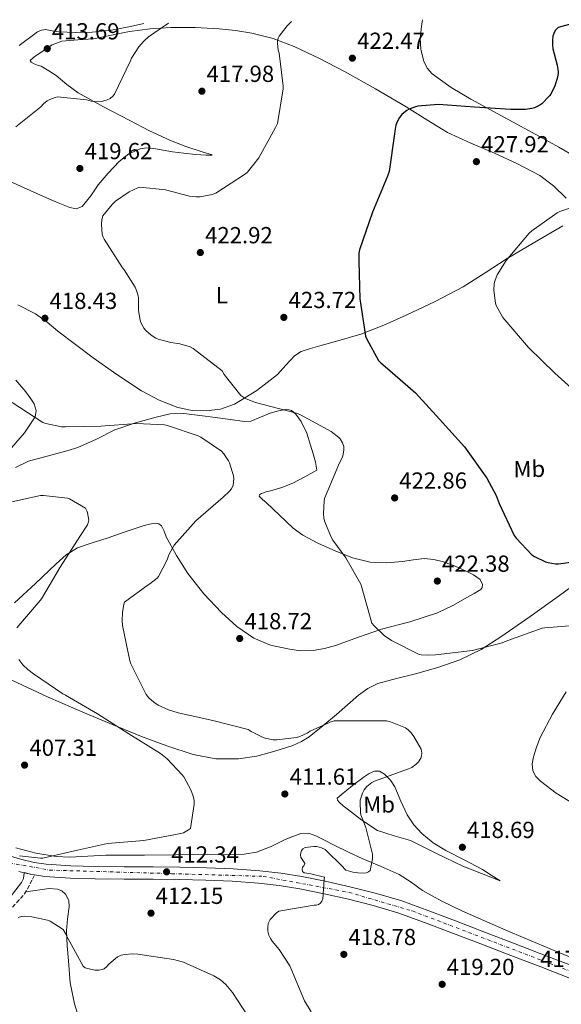
# Model space of a CAD drawing. Units: metres. Extents: x 590846 to 594304, y 4694325 to 4696683.
# Drawn here: x 593418 to 593652, y 4696249 to 4696674 of the extents above; entities that cross this region are included whole.
import ezdxf
from ezdxf.enums import TextEntityAlignment as Align

# ---------------------------------------------------------------- set-up
doc = ezdxf.new("R2010")
doc.units = ezdxf.units.M
doc.header["$MEASUREMENT"] = 0
doc.linetypes.add('DGN Style 3', pattern=[2.435891, 1.739922, -0.695969])
doc.linetypes.add('DGN Style 4', pattern=[2.785615, 1.391938, -0.695969, 0.00174, -0.695969])
for name, color, linetype, lineweight in [('Camino', 7, 'DGN Style 3', 0), ('Carretera', 9, 'Continuous', 0), ('Cota de punto acotado terreno', 7, 'Continuous', 0), ('Curva de nivel directora', 30, 'Continuous', 30), ('Curva de nivel intermedia', 30, 'Continuous', 0), ('Eje de carretera', 7, 'DGN Style 4', 0), ('Etiqueta de uso rústico', 92, 'Continuous', 0), ('Línea blanca (vial)', 7, 'Continuous', 13), ('Línea de cambio de uso (parcela vista)', 92, 'Continuous', 0), ('Margen derecho', 7, 'Continuous', 0), ('Punto acotado terreno (símbolo)', 7, 'Continuous', 0)]:
    doc.layers.add(name, color=color, linetype=linetype, lineweight=lineweight)
doc.styles.add('Style-Arial', font='arial.ttf')

# ---------------------------------------------------------------- blocks, each defined once
blk = doc.blocks.new('5PATER')
at = {"layer": 'Punto acotado terreno (símbolo)', "linetype": 'Continuous', "lineweight": 0}
h = blk.add_hatch(color=51, dxfattribs=at)
edge = h.paths.add_edge_path()
edge.add_ellipse((0, 0), major_axis=(-0.11, -0.111), ratio=0.999422, start_angle=0, end_angle=360)

msp = doc.modelspace()

# ---------------------------------------------------------------- linework, layer by layer
at = {"layer": 'Camino', "color": 7, "linetype": 'DGN Style 3', "lineweight": 0}
msp.add_polyline3d([(593363.46, 4696255.74, 413.84), (593366.6, 4696257.72, 413.81), (593369.73, 4696259.71, 413.77), (593376.81, 4696263.45, 413.26), (593384.13, 4696266.68, 412.43), (593389.66, 4696268.9, 411.92), (593395.21, 4696271.1, 411.41), (593398.59, 4696272.72, 411.14), (593401.61, 4696274.94, 410.96), (593404.56, 4696278.16, 410.81), (593407.3, 4696281.53, 410.77), (593410.44, 4696285.54, 410.8), (593413.57, 4696289.53, 410.83), (593417.11, 4696293.17, 410.86), (593420.49, 4696296.95, 410.89), (593421.78, 4696299.09, 410.86), (593422.92, 4696301.31, 410.83), (593423.87, 4696303.21, 410.85), (593424.81, 4696305.11, 410.87)], dxfattribs=at)
at = {"layer": 'Carretera', "color": 9, "linetype": 'Continuous', "lineweight": 0}
for points in [[(593412.5, 4696313.78, 410.49), (593419.4, 4696311.77, 410.75), (593424.64, 4696310.52, 410.85), (593429.86, 4696309.75, 410.94), (593440.39, 4696309.06, 411.33), (593451.09, 4696308.75, 411.71), (593463.48, 4696308.66, 411.91), (593475.95, 4696308.56, 412.16), (593487.37, 4696308.39, 412.57), (593498.83, 4696308.17, 412.99), (593510.31, 4696307.7, 413.41), (593521.82, 4696306.87, 413.82), (593530.95, 4696305.85, 414.31), (593540.01, 4696304.38, 414.85), (593550.71, 4696302.21, 415.34), (593561.28, 4696299.77, 415.68), (593572.15, 4696297.12, 415.84), (593582.97, 4696293.89, 416), (593594.64, 4696289.65, 416.21), (593606.11, 4696285.29, 416.45), (593619.02, 4696280.33, 416.8), (593631.92, 4696275.37, 417.15), (593644.78, 4696270.41, 417.4), (593657.65, 4696265.44, 417.6)], [(593655.73, 4696260.48, 417.6), (593642.86, 4696265.44, 417.4), (593630, 4696270.4, 417.15), (593617.11, 4696275.36, 416.8), (593604.21, 4696280.32, 416.45), (593592.79, 4696284.65, 416.21), (593581.3, 4696288.83, 416), (593570.75, 4696291.98, 415.84), (593560.05, 4696294.59, 415.68), (593549.58, 4696297.01, 415.34), (593539.06, 4696299.14, 414.85), (593530.22, 4696300.57, 414.31), (593521.33, 4696301.57, 413.82), (593510.01, 4696302.39, 413.41), (593498.67, 4696302.85, 412.99), (593487.28, 4696303.07, 412.57), (593475.89, 4696303.23, 412.16), (593463.44, 4696303.34, 411.91), (593450.99, 4696303.42, 411.71), (593440.14, 4696303.74, 411.33), (593429.3, 4696304.45, 410.94), (593424.81, 4696305.11, 410.87), (593423.63, 4696305.28, 410.85), (593420.32, 4696306.08, 410.79), (593418.03, 4696306.62, 410.75)]]:
    msp.add_polyline3d(points, dxfattribs=at)
at = {"layer": 'Curva de nivel directora', "color": 30, "linetype": 'Continuous', "lineweight": 30, "elevation": 425, "flags": 128}
msp.add_lwpolyline([(593660.81, 4696673.31), (593650.41, 4696670.53), (593649.16, 4696669.15), (593648.45, 4696667.87), (593648.13, 4696666.78), (593647.91, 4696664.96), (593647.91, 4696663.04), (593648.13, 4696661.34), (593650.02, 4696654.17), (593650.37, 4696651.39), (593650.34, 4696650.59), (593649.99, 4696648.54), (593649, 4696645.31), (593647.24, 4696641.79), (593646.69, 4696641.02), (593643.33, 4696637.53), (593642.47, 4696636.93), (593640.13, 4696635.81), (593639.08, 4696635.49), (593636.29, 4696635.1), (593629.93, 4696635.07), (593614.34, 4696636.19), (593598.85, 4696637.25), (593589.99, 4696636.58), (593588.87, 4696636.32), (593586.18, 4696635.3), (593585.22, 4696634.75), (593583.85, 4696633.73), (593583.08, 4696632.96), (593582.09, 4696631.68), (593581.06, 4696629.82), (593580.49, 4696628.35), (593579.97, 4696625.76), (593579.94, 4696624.64), (593577.57, 4696608.42), (593576.84, 4696606.34), (593570.37, 4696590.85), (593564.74, 4696574.56), (593564.55, 4696573.12), (593564.52, 4696569.6), (593564.93, 4696553.5), (593567.4, 4696537.34), (593567.91, 4696536.06), (593573.03, 4696526.91), (593574.02, 4696525.86), (593576.93, 4696523.46), (593588.9, 4696512.93), (593599.24, 4696501.6), (593610.05, 4696489.63), (593619.65, 4696476.22), (593623.62, 4696468.74), (593624.93, 4696465.28), (593631.46, 4696451.42), (593632.23, 4696450.34), (593639.11, 4696443.07), (593640.23, 4696442.34), (593644.87, 4696440.1), (593646.08, 4696439.74), (593649.22, 4696439.3), (593650.6, 4696439.3), (593657.83, 4696440.19)], dxfattribs=at)
at = {"layer": 'Curva de nivel intermedia', "color": 30, "linetype": 'Continuous', "lineweight": 0, "flags": 128}
for points, elevation in [([(593535.6, 4696673.09), (593535.33, 4696672.9), (593533.61, 4696671.23), (593530.15, 4696666.69), (593529.8, 4696665.86), (593529.51, 4696664.58), (593529.48, 4696663.71), (593529.8, 4696660.74), (593530.15, 4696659.42), (593531.94, 4696645.22), (593531.91, 4696644.1), (593529.45, 4696629.06), (593528.65, 4696627.42), (593521.41, 4696614.24), (593516.58, 4696608.16), (593515.65, 4696607.42), (593502.89, 4696599.1), (593501.29, 4696598.53), (593496.2, 4696597.47), (593494.37, 4696597.47), (593491.53, 4696597.82), (593481.29, 4696600.42), (593470.12, 4696601.63), (593469.25, 4696601.34), (593465.64, 4696599.55), (593459.69, 4696595.62), (593458.18, 4696594.21), (593454.25, 4696589.22), (593453.83, 4696587.68), (593453.64, 4696585.57), (593453.93, 4696581.38), (593454.37, 4696580.03), (593454.79, 4696579.17), (593462.73, 4696566.85), (593463.43, 4696566.02), (593468.17, 4696558.5), (593468.74, 4696557.15), (593469.41, 4696554.82), (593469.54, 4696553.92), (593469.64, 4696548.42), (593470.31, 4696544.35), (593470.66, 4696543.3), (593471.88, 4696540.87), (593472.71, 4696539.87), (593474.98, 4696537.79), (593477.06, 4696536.55), (593478.05, 4696536.13), (593483.59, 4696534.63), (593487.33, 4696534.11), (593491.81, 4696532.8), (593493.12, 4696532.07), (593505.6, 4696522.5), (593506.53, 4696520.93), (593513.67, 4696511.87), (593514.92, 4696510.91), (593515.94, 4696510.34), (593520, 4696508.74), (593522.79, 4696508.03), (593537.64, 4696504.19), (593539.4, 4696503.49), (593552.61, 4696496.26), (593555.91, 4696493.7), (593556.45, 4696493.06), (593557.48, 4696491.46), (593557.99, 4696489.86), (593558.02, 4696488.42), (593557.76, 4696486.46), (593557.41, 4696485.25), (593556.23, 4696482.72), (593549.73, 4696467.46), (593549.54, 4696466.37), (593549.28, 4696460.96), (593549.48, 4696458.91), (593549.86, 4696457.38), (593552.61, 4696450.69), (593553.28, 4696449.51), (593558.98, 4696441.89), (593565.38, 4696430.4), (593565.76, 4696428.99), (593570.15, 4696413.7), (593571.14, 4696412.48), (593575.49, 4696408.39), (593578.63, 4696406.18), (593590.28, 4696400.32), (593591.43, 4696400.07), (593594.47, 4696399.81), (593597.54, 4696399.94), (593613.48, 4696401.92), (593626.31, 4696405.15), (593628.77, 4696406.11), (593643.52, 4696411.49), (593644.61, 4696411.71), (593656.96, 4696412.67)], 420), ([(593482.58, 4696672.39), (593473.93, 4696666.5), (593471.97, 4696664.77), (593469.77, 4696662.21), (593466.63, 4696657.28), (593465.99, 4696655.87), (593459.27, 4696641.66), (593458.5, 4696640.8), (593457.41, 4696639.9), (593456.07, 4696639.23), (593453.64, 4696638.5), (593452.1, 4696638.46), (593449.22, 4696638.78), (593447.21, 4696639.26), (593434.76, 4696640.61), (593433.73, 4696640.35), (593431.46, 4696639.46), (593430.31, 4696638.82), (593428.68, 4696637.5), (593427.56, 4696636.32), (593416.74, 4696627.58)], 415), ([(593661.77, 4696594.75), (593651.08, 4696591.1), (593650.02, 4696590.56), (593638.98, 4696582.75), (593637.96, 4696581.76), (593628, 4696569.95), (593624.16, 4696563.78), (593623.14, 4696561.15), (593622.88, 4696560.06), (593622.72, 4696557.18), (593623.36, 4696551.62), (593623.72, 4696550.59), (593626.5, 4696545.47), (593627.36, 4696544.38), (593637.6, 4696532.54), (593648.9, 4696521.38), (593660.48, 4696511.04)], 430), ([(593415.11, 4696508.8), (593428.45, 4696500.23), (593429.64, 4696499.81), (593436.45, 4696498.34), (593438.18, 4696498.27), (593453.38, 4696498.63), (593468.77, 4696499.81), (593480.8, 4696499.14), (593482.53, 4696498.79), (593495.24, 4696494.43), (593496.39, 4696493.86), (593505.35, 4696487.81), (593506.37, 4696486.66), (593508.36, 4696483.71), (593508.8, 4696482.79), (593510.5, 4696477.22), (593510.6, 4696475.91), (593510.37, 4696473.22), (593509.6, 4696471.62), (593508.74, 4696470.53), (593506.08, 4696467.97), (593494.24, 4696457.79), (593485, 4696447.33), (593484.32, 4696446.34), (593482.69, 4696443.07), (593481.92, 4696440.9), (593478.24, 4696433.79), (593477.57, 4696433.09), (593474.5, 4696430.66), (593473.7, 4696430.21), (593463.52, 4696422.72), (593463.27, 4696421.89), (593462.63, 4696418.24), (593462.53, 4696414.79), (593462.76, 4696412.64), (593465.89, 4696397.35), (593466.31, 4696396.16), (593472.9, 4696382.91), (593474.02, 4696381.51), (593476.23, 4696379.59), (593478.12, 4696378.37), (593482.56, 4696376.29), (593486.63, 4696374.98), (593501.6, 4696371.62), (593516.8, 4696367.81), (593518.08, 4696366.95), (593523.24, 4696364.32), (593524.13, 4696364.03), (593527.59, 4696363.39), (593529.25, 4696363.36), (593537.67, 4696364.29), (593539.11, 4696364.74), (593542.31, 4696366.21)], 415), ([(593412.42, 4696465.44), (593427.4, 4696468.67), (593428.61, 4696468.71), (593439.04, 4696467.55), (593439.81, 4696467.23), (593446.76, 4696463.17), (593447.33, 4696462.11), (593447.62, 4696461.25), (593448.16, 4696458.11), (593447.94, 4696456.87), (593447.56, 4696456.07), (593444.29, 4696451.07), (593435.78, 4696437.86), (593427.84, 4696424.16), (593427.27, 4696423.43), (593417.25, 4696411.62)], 410), ([(593418.02, 4696398.05), (593419.81, 4696395.75), (593421.92, 4696393.67), (593424.32, 4696391.84), (593437.03, 4696383.17), (593438.08, 4696382.63), (593451.94, 4696374.53), (593465.44, 4696365.92), (593479.11, 4696357.47), (593481.89, 4696355.2), (593488.45, 4696348.26), (593489.06, 4696347.43), (593492.13, 4696341.83), (593493.19, 4696339.11), (593493.51, 4696337.19), (593493.51, 4696335.55), (593491.94, 4696325.16), (593491.17, 4696324.55), (593489.03, 4696323.27), (593487.78, 4696322.95), (593471.94, 4696319.94), (593456.29, 4696318.6), (593443.3, 4696315.84), (593428.35, 4696312.29), (593427.36, 4696312.29), (593418.27, 4696313.41)], 410), ([(593542.31, 4696366.21), (593543.59, 4696367.04), (593552.1, 4696371.01), (593553.83, 4696371.49), (593576.45, 4696371.59), (593578.18, 4696371.17), (593584.61, 4696368.55), (593585.73, 4696367.65), (593587.01, 4696366.34), (593588.23, 4696364.74), (593591.4, 4696359.27), (593591.62, 4696357.67), (593591.52, 4696356.39), (593591.23, 4696355.39), (593590.27, 4696353.89), (593589.15, 4696352.8), (593587.33, 4696351.49), (593585.89, 4696350.79), (593571.3, 4696345.54), (593570.11, 4696344.9), (593567.97, 4696343.23), (593566.85, 4696341.76), (593566.08, 4696340.39), (593565.12, 4696337.35), (593565.03, 4696336.51), (593565.19, 4696332), (593565.41, 4696331.07), (593567.55, 4696325.57), (593570.43, 4696313.99), (593570.37, 4696312.1), (593569.41, 4696307.04), (593568.74, 4696306.37), (593567.84, 4696306.05), (593566.59, 4696305.92), (593564.03, 4696305.99), (593561.99, 4696306.31), (593558.95, 4696307.2), (593558.21, 4696307.84), (593557.63, 4696308.61), (593550.02, 4696316.1), (593548.39, 4696316.83), (593546.43, 4696317.35), (593545.06, 4696317.38), (593541.44, 4696316.99), (593540.45, 4696316.39), (593539.81, 4696315.59), (593539.46, 4696314.63), (593539.36, 4696313.7), (593539.49, 4696312.67), (593540.13, 4696311.91), (593541.28, 4696309.99), (593540.83, 4696309.09), (593540.29, 4696308.45), (593540.1, 4696307.65), (593540.23, 4696306.59), (593541.03, 4696306.08), (593542.05, 4696305.83), (593543.87, 4696305.6), (593549.73, 4696304.13), (593549.6, 4696303.14), (593548.99, 4696294.63), (593548.61, 4696293.73), (593547.97, 4696292.87), (593547.11, 4696292.32), (593546.08, 4696292.1), (593545.22, 4696292.07), (593530.02, 4696289.54), (593529.03, 4696288.74), (593526.37, 4696285.92), (593525.47, 4696284.2), (593525.25, 4696282.5), (593525.38, 4696280.8), (593525.79, 4696279.14), (593526.4, 4696277.7), (593527.14, 4696276.55), (593530.18, 4696272.96), (593534.82, 4696265.86), (593535.27, 4696264.9), (593541.09, 4696250.76), (593543.91, 4696246.08)], 415), ([(593417.7, 4696286.72), (593419.23, 4696287.24), (593420.58, 4696287.33), (593423.59, 4696287.11), (593430.43, 4696285.6), (593431.49, 4696285.12), (593437.19, 4696281.57), (593438.15, 4696279.91), (593438.5, 4696279.17), (593445.7, 4696265.73), (593446.56, 4696265.12), (593447.68, 4696264.71), (593450.98, 4696264.04), (593452.61, 4696264.07), (593453.92, 4696264.29), (593454.79, 4696264.68), (593456, 4696265.67), (593456.8, 4696266.6), (593460.58, 4696269.86), (593462.18, 4696270.47), (593463.65, 4696270.82), (593467.04, 4696271.11), (593469.28, 4696271.01), (593484.67, 4696268.68), (593488.96, 4696267.43), (593502.11, 4696261.64), (593504.87, 4696259.91), (593507.2, 4696257.8), (593510.11, 4696254.37), (593518.75, 4696241.22)], 410)]:
    msp.add_lwpolyline(points, dxfattribs=dict(at, elevation=elevation))
at = {"layer": 'Eje de carretera', "color": 7, "linetype": 'DGN Style 4', "lineweight": 0}
msp.add_polyline3d([(593034.71, 4696479.1, 399.78), (593084.8, 4696479.1, 399.84), (593129.55, 4696470.24, 399.14), (593162.63, 4696457.67, 399.72), (593221.31, 4696421.01, 402.79), (593280.88, 4696381.04, 406.28), (593376.14, 4696327.51, 409.44), (593414.12, 4696310.28, 410.15), (593431.36, 4696307.19, 411.01), (593483.92, 4696305.65, 412.43), (593523.34, 4696304.5, 413.92), (593560.29, 4696297.57, 415.67), (593587.58, 4696289.57, 416.1), (593656.15, 4696263.39, 417.59), (593766.6, 4696220.64, 419.99), (593923.57, 4696161.09, 426.84), (593951.08, 4696153.39, 427.92), (593981.46, 4696148.77, 428.84), (594053.32, 4696145.3, 429.42), (594280.6, 4696133.35, 429.23)], dxfattribs=at)
at = {"layer": 'Línea blanca (vial)', "color": 7, "linetype": 'Continuous', "lineweight": 13, "extrusion": (-0.015208, 0.012062, 0.999812), "elevation": 48031.35, "flags": 128}
msp.add_lwpolyline([(593357.93, 4696068.36), (593361.24, 4696067.56), (593362.42, 4696067.39)], dxfattribs=at)
at = {"layer": 'Línea blanca (vial)', "color": 7, "linetype": 'Continuous', "lineweight": 13}
for points in [[(593412.5, 4696313.78, 410.49), (593419.4, 4696311.77, 410.75), (593424.64, 4696310.52, 410.85), (593429.86, 4696309.75, 410.94), (593440.39, 4696309.06, 411.33), (593451.09, 4696308.75, 411.71), (593463.48, 4696308.66, 411.91), (593475.95, 4696308.56, 412.16), (593487.37, 4696308.39, 412.57), (593498.83, 4696308.17, 412.99), (593510.31, 4696307.7, 413.41), (593521.82, 4696306.87, 413.82), (593530.95, 4696305.85, 414.31), (593540.01, 4696304.38, 414.85), (593550.71, 4696302.21, 415.34), (593561.28, 4696299.77, 415.68), (593572.15, 4696297.12, 415.84), (593582.97, 4696293.89, 416), (593594.64, 4696289.65, 416.21), (593606.11, 4696285.29, 416.45), (593619.02, 4696280.33, 416.8), (593631.92, 4696275.37, 417.15), (593644.78, 4696270.41, 417.4), (593657.65, 4696265.44, 417.6)], [(593418.03, 4696306.62, 410.75), (593420.32, 4696306.08, 410.79)], [(593424.81, 4696305.11, 410.87), (593429.3, 4696304.45, 410.94), (593440.14, 4696303.74, 411.33), (593450.99, 4696303.42, 411.71), (593463.44, 4696303.34, 411.91), (593475.89, 4696303.23, 412.16), (593487.28, 4696303.07, 412.57), (593498.67, 4696302.85, 412.99), (593510.01, 4696302.39, 413.41), (593521.33, 4696301.57, 413.82), (593530.22, 4696300.57, 414.31), (593539.06, 4696299.14, 414.85), (593549.58, 4696297.01, 415.34), (593560.05, 4696294.59, 415.68), (593570.75, 4696291.98, 415.84), (593581.3, 4696288.83, 416), (593592.79, 4696284.65, 416.21), (593604.21, 4696280.32, 416.45), (593617.11, 4696275.36, 416.8), (593630, 4696270.4, 417.15), (593642.86, 4696265.44, 417.4), (593655.73, 4696260.48, 417.6)]]:
    msp.add_polyline3d(points, dxfattribs=at)
at = {"layer": 'Línea de cambio de uso (parcela vista)', "color": 92, "linetype": 'Continuous', "lineweight": 0}
for points in [[(593658.93, 4696614.14, 428.1), (593650.66, 4696618.82, 427.68), (593642.36, 4696623.42, 427.26), (593627.57, 4696631.52, 426.35), (593612.79, 4696639.61, 425.34), (593604.31, 4696644.66, 424.68), (593596.15, 4696650.43, 423.94), (593593.94, 4696652.88, 423.57), (593592.5, 4696655.93, 423.23), (593591.17, 4696660.92, 423.15), (593590.97, 4696665.92, 423.1), (593591.67, 4696671.99, 422.81), (593591.88, 4696673.84, 422.7)], [(593407.63, 4696607.03, 415.25), (593418.81, 4696602.04, 416.73), (593429.9, 4696596.98, 418.19), (593434.94, 4696594.85, 418.45), (593440.01, 4696592.82, 418.7), (593442.74, 4696592.35, 418.99), (593445.32, 4696593.33, 419.28), (593448.99, 4696597.95, 419.94), (593452.17, 4696602.68, 420.37), (593456.56, 4696607.74, 420.11), (593461.26, 4696612.66, 419.53), (593465.47, 4696615.96, 419.09), (593470.35, 4696618.1, 418.7), (593473.23, 4696618.54, 418.65), (593476.11, 4696618.36, 418.7), (593480.2, 4696617.6, 418.81), (593484.3, 4696616.89, 418.96), (593489.19, 4696616.27, 419.21), (593494.09, 4696615.73, 419.47), (593496.39, 4696615.55, 419.56), (593498.7, 4696615.41, 419.53), (593500.3, 4696615.36, 419.41), (593501.32, 4696615.48, 419.21), (593500.89, 4696615.78, 419.01), (593498.83, 4696616.34, 418.68), (593496.59, 4696616.95, 418.38), (593489.97, 4696619.19, 417.5), (593483.4, 4696621.69, 416.85), (593474.39, 4696625.96, 416.17), (593465.55, 4696630.52, 415.76), (593454.48, 4696636.24, 415.53), (593443.59, 4696642.29, 415.31), (593438.76, 4696645.9, 415.18), (593434.06, 4696649.72, 414.99), (593430.9, 4696651.82, 414.72), (593427.66, 4696653.75, 414.35), (593426.15, 4696654.2, 414.14), (593424.59, 4696654.77, 413.97), (593423.39, 4696655.54, 414.01), (593422.92, 4696656.31, 414.09), (593424.39, 4696657.59, 414.09), (593425.96, 4696658.66, 414.09), (593427.53, 4696659.7, 414.09), (593429.93, 4696661.4, 414.07), (593432.39, 4696663.03, 414.03), (593436.59, 4696664.6, 413.96), (593443.4, 4696665.16, 413.83), (593450.25, 4696665.65, 413.71), (593457.95, 4696667.22, 413.7), (593465.67, 4696668.73, 413.97), (593474.63, 4696669.93, 414.64), (593483.59, 4696670.52, 415.57), (593493.96, 4696670.47, 416.79), (593504.33, 4696669.88, 418), (593511.38, 4696669.2, 418.72), (593518.41, 4696668.09, 419.34), (593527.66, 4696665.74, 419.95), (593536.59, 4696662.33, 420.56), (593547.56, 4696657.08, 421.46), (593558.28, 4696651.45, 422.41), (593571.68, 4696643.96, 423.74), (593584.97, 4696636.34, 425.17), (593593.81, 4696630.66, 426.57), (593602.76, 4696625.14, 427.92), (593612.8, 4696620.58, 428.02), (593622.99, 4696616.31, 427.98), (593632.8, 4696611.69, 428.77), (593642.44, 4696606.64, 429.45), (593648.43, 4696602.17, 429.71), (593653.9, 4696596.85, 429.97)], [(593471.82, 4696672.25, 413.33), (593466.17, 4696670.85, 413.06), (593457.9, 4696669.33, 412.82), (593449.59, 4696668.41, 412.61), (593442.45, 4696668.29, 412.39), (593435.32, 4696668.61, 412.16), (593432.4, 4696669.09, 412.05), (593429.49, 4696669.57, 411.9), (593427.74, 4696669.38, 411.71), (593426.04, 4696668.67, 411.52), (593418.17, 4696662.75, 411.35)], [(593652.36, 4696584.95, 430.61), (593640.33, 4696577.98, 430.37), (593628.36, 4696570.93, 430.09), (593618.96, 4696564.77, 429.9), (593609.48, 4696558.71, 429.65), (593597.33, 4696552.3, 428.69), (593584.9, 4696546.49, 427.28), (593575.23, 4696542.07, 426.25), (593565.32, 4696538.23, 425.23), (593556.5, 4696535.66, 424.38), (593547.66, 4696533.24, 423.57), (593543.67, 4696532.09, 423.45), (593539.72, 4696530.74, 423.37), (593536.73, 4696528.87, 423.08), (593533.11, 4696524.84, 422.5)], [(593533.11, 4696524.84, 422.5), (593529.42, 4696520.89, 421.77), (593520.63, 4696514.02, 419.9), (593510.92, 4696508.02, 418), (593504.92, 4696505.98, 417.09), (593498.76, 4696505.27, 416.53), (593492.66, 4696505.38, 416.47), (593486.6, 4696506.62, 416.65), (593478.44, 4696509.74, 417.01), (593470.86, 4696513.85, 417.42), (593460.33, 4696520.83, 418.44), (593450.06, 4696528.12, 419.15), (593442.46, 4696533.8, 418.96), (593434.89, 4696539.51, 418.57), (593430.2, 4696543.37, 418.34), (593425.29, 4696547, 418.06), (593417.65, 4696550.95, 417.49)], [(593416.68, 4696518.36, 416.48), (593421, 4696513.34, 416.4), (593422.88, 4696510.79, 415.98), (593424.58, 4696508.15, 415.44), (593425.51, 4696505.38, 415.1), (593425.03, 4696502.58, 414.8), (593420.43, 4696495.68, 414.13), (593414.92, 4696489.27, 413.58)], [(593416.61, 4696480.82, 411.79), (593422.22, 4696483.51, 412.05), (593428.1, 4696485.12, 412.18), (593433.99, 4696486.71, 412.3), (593438.7, 4696488.01, 412.44), (593443.4, 4696489.34, 412.62), (593451.49, 4696492.95, 413.29), (593459.46, 4696496.95, 413.97), (593468.24, 4696499.97, 414.17), (593477.26, 4696502.46, 414.35), (593483.18, 4696503.85, 414.61), (593489.1, 4696504.12, 414.93), (593495.95, 4696503.2, 415.42), (593502.79, 4696502.26, 416.08), (593509.02, 4696501.41, 416.99), (593515.21, 4696500.6, 417.93), (593518.03, 4696500.81, 418.25), (593522.18, 4696502.45, 418.64), (593526.34, 4696504.18, 418.89), (593529.88, 4696505.15, 419), (593533.45, 4696505.85, 419.02), (593535.57, 4696505.38, 419), (593537.42, 4696503.8, 418.96), (593539.72, 4696500.57, 418.86), (593542.06, 4696495.61, 418.66), (593543.75, 4696490.42, 418.51), (593544.9, 4696486.73, 418.5), (593545.8, 4696483, 418.64)], [(593545.8, 4696483, 418.64), (593546.09, 4696481.3, 418.73), (593546.38, 4696479.61, 418.83), (593541.22, 4696476.79, 418.38), (593536.07, 4696473.98, 417.93), (593531.36, 4696472.13, 417.6), (593526.47, 4696470.71, 417.29), (593524.56, 4696470.22, 417.13), (593522.63, 4696469.62, 416.97), (593521.79, 4696469.03, 416.95), (593521.61, 4696468.34, 416.97), (593523.07, 4696467.03, 417.07), (593524.62, 4696465.72, 417.17), (593530.32, 4696460.15, 417.58), (593536.2, 4696454.65, 418), (593540.37, 4696451.62, 418.28), (593547.17, 4696448, 418.75), (593554.31, 4696444.86, 419.28), (593561.74, 4696441.82, 420.04), (593569.42, 4696439.93, 420.81), (593576.4, 4696439.7, 421.33), (593583.37, 4696440.18, 421.84), (593588.01, 4696440.92, 422.19), (593592.65, 4696441.53, 422.54), (593596.84, 4696441.15, 422.7), (593601.03, 4696440.05, 422.73), (593606.01, 4696438.21, 422.78), (593610.82, 4696436.09, 422.8), (593613.91, 4696434.47, 422.77), (593616.78, 4696432.5, 422.73), (593617.78, 4696430.31, 422.75), (593617.66, 4696429.08, 422.75), (593617.03, 4696428.21, 422.73), (593614.21, 4696426.5, 422.55), (593611.34, 4696424.89, 422.29), (593604.98, 4696421.31, 421.69), (593598.47, 4696418.04, 421.13), (593586.46, 4696414.29, 420.65), (593574.28, 4696411.06, 420.3), (593564.42, 4696407.58, 419.74), (593554.5, 4696404.09, 419.21), (593549.67, 4696402.74, 419.32), (593544.78, 4696401.85, 419.47), (593539.35, 4696401.78, 419.31), (593533.9, 4696402.55, 419.15), (593526.44, 4696404.22, 419.12), (593519.3, 4696407.16, 419.02), (593511.92, 4696412.22, 418.57), (593505.42, 4696418.23, 418), (593497.77, 4696426.33, 417.24), (593490.89, 4696435, 416.4), (593485.96, 4696442.87, 415.47), (593481.48, 4696450.94, 414.48), (593480.62, 4696453.27, 414.3), (593479.5, 4696455.61, 414.09), (593478.31, 4696456.53, 413.79), (593476.94, 4696456.76, 413.45), (593474.27, 4696456.33, 413), (593471.62, 4696455.61, 412.62), (593463.88, 4696452.98, 411.77), (593456.14, 4696450.36, 411.15), (593449.69, 4696448.28, 410.88), (593443.27, 4696446.14, 410.57), (593438.42, 4696443.15, 410.16), (593434.12, 4696439.22, 409.74), (593425.22, 4696430.7, 408.87), (593416.14, 4696422.39, 408.01)], [(593617.15, 4696402.34, 419.14), (593625.67, 4696407.8, 419.79), (593638.38, 4696416.56, 421.45), (593650.95, 4696425.53, 423.18), (593662.84, 4696434.35, 424.06)], [(593414.98, 4696389.05, 407.89), (593430.74, 4696381.73, 408.5), (593446.66, 4696374.78, 409.1), (593458.74, 4696369.77, 409.77), (593470.86, 4696364.86, 410.45), (593481.87, 4696360.73, 410.87), (593493.13, 4696357.05, 411.28), (593502.88, 4696355.17, 411.77), (593512.71, 4696355.13, 412.24), (593520.55, 4696356.33, 412.48), (593528.33, 4696358.46, 412.69), (593536.1, 4696360.98, 412.96), (593539.77, 4696362.58, 413.13), (593543.11, 4696364.66, 413.33), (593549.02, 4696369.4, 414.53), (593554.82, 4696374.33, 415.76), (593559.58, 4696378.49, 416.08), (593564.36, 4696382.65, 416.33), (593568.32, 4696385.51, 416.5), (593572.74, 4696387.58, 416.65), (593580.8, 4696389.73, 416.81), (593588.87, 4696391.74, 417.04), (593598.54, 4696394.53, 417.72), (593608.07, 4696397.82, 418.51), (593617.15, 4696402.34, 419.14)], [(593653.9, 4696384.05, 419.15), (593647.9, 4696374.4, 418.73), (593642.63, 4696364.34, 418.38), (593641.02, 4696360.26, 418.27), (593639.75, 4696356.09, 418.19), (593639.14, 4696353.02, 418.18), (593639.43, 4696349.94, 418.19), (593640.76, 4696347.53, 418.2), (593642.76, 4696345.53, 418.25), (593649.48, 4696340.38, 418.59), (593656.58, 4696336.06, 418.96)], [(593571.21, 4696349.88, 414.35), (593568.95, 4696348.85, 414.15), (593566.79, 4696347.45, 413.97), (593561.78, 4696343.62, 413.64), (593556.87, 4696339.7, 413.45), (593555.21, 4696338.23, 413.45), (593555.32, 4696337.34, 413.47), (593556.1, 4696336.44, 413.52), (593557.73, 4696334.95, 413.95), (593559.43, 4696333.56, 414.41), (593565.82, 4696328.67, 415.22), (593572.61, 4696324.28, 415.89), (593579.69, 4696321.96, 416.42), (593586.82, 4696319.93, 416.85), (593597.99, 4696314.29, 417.35), (593609.29, 4696308.92, 417.81), (593617.32, 4696305.75, 418.09), (593625.35, 4696302.58, 418.38), (593621.57, 4696304.98, 418.41), (593617.8, 4696307.38, 418.45), (593609.93, 4696311.61, 418.04), (593601.93, 4696315.64, 417.61), (593596.6, 4696318.99, 417.64), (593591.62, 4696322.94, 417.68), (593588.16, 4696326.74, 417.69), (593585.35, 4696331, 417.68), (593582.65, 4696336.98, 417.28), (593580.04, 4696343.03, 416.4), (593578.17, 4696345.97, 415.44), (593575.62, 4696348.54, 414.61), (593573.43, 4696349.78, 414.47), (593571.21, 4696349.88, 414.35)], [(593675.43, 4696261.51, 417.85), (593646.98, 4696273.27, 417.68), (593627.87, 4696281.34, 417.56), (593608.84, 4696289.59, 417.42), (593600.31, 4696293.76, 417.15), (593592.01, 4696298.36, 416.78), (593587.02, 4696301.93, 416.67), (593581.96, 4696305.34, 416.53), (593574.1, 4696308.73, 415.96), (593566.21, 4696312.06, 415.12), (593560.03, 4696314.99, 414.35), (593553.86, 4696317.94, 413.58), (593549.97, 4696319.95, 413.14), (593546.05, 4696321.98, 412.75), (593542.82, 4696323.08, 412.54), (593539.53, 4696322.94, 412.43), (593536.15, 4696321.69, 412.44), (593532.81, 4696320.31, 412.43), (593526.74, 4696317.39, 412.17), (593520.45, 4696314.94, 411.92), (593515.15, 4696314.04, 411.74), (593507.15, 4696313.76, 411.49), (593499.14, 4696313.85, 411.28), (593485.67, 4696313.75, 411.14), (593472.2, 4696313.66, 411.02), (593463.85, 4696313.62, 410.8), (593455.49, 4696313.59, 410.51), (593447.71, 4696313.22, 410.1), (593439.94, 4696312.83, 409.74), (593434.1, 4696313.06, 409.59), (593425.4, 4696314.44, 409.37), (593416.77, 4696316.79, 409.17)], [(593420.99, 4696297.78, 410.88), (593426.02, 4696298.49, 411.07), (593431.05, 4696299.19, 411.21), (593434.74, 4696298.99, 411.23), (593436.51, 4696298.18, 411.22), (593438.21, 4696296.76, 411.21), (593439.59, 4696294.09, 411.21), (593439.69, 4696291.32, 411.21), (593439.06, 4696286.17, 411.1), (593438.6, 4696281.02, 410.77), (593438.87, 4696274.55, 410.17), (593439.37, 4696268.09, 409.49), (593440.17, 4696258.65, 408.48), (593441.99, 4696249.47, 407.31), (593444.1, 4696243.13, 406.35)]]:
    msp.add_polyline3d(points, dxfattribs=at)
at = {"layer": 'Margen derecho', "color": 7, "linetype": 'Continuous', "lineweight": 0}
msp.add_polyline3d([(593361.22, 4696257.21, 414.09), (593365.22, 4696259.96, 413.9), (593369.22, 4696262.71, 413.71), (593375.72, 4696266.11, 413.24), (593382.53, 4696268.92, 412.62), (593388.61, 4696271.54, 412.08), (593394.69, 4696274.17, 411.53), (593399.15, 4696276.6, 411.13), (593402.89, 4696279.99, 410.83), (593405.89, 4696284.15, 410.87), (593408.84, 4696288.31, 411.02), (593411.56, 4696291.9, 411.01), (593414.28, 4696295.48, 410.96), (593416.71, 4696298.65, 410.83), (593419.14, 4696301.82, 410.64), (593420.04, 4696303.55, 410.45), (593420.32, 4696306.08, 410.79)], dxfattribs=at)

# ---------------------------------------------------------------- block references
at = {"layer": 'Punto acotado terreno (símbolo)', "color": 7, "linetype": 'Continuous', "lineweight": 0, "xscale": 10, "yscale": 10, "zscale": 10}
for p in [(593430.28, 4696661.34, 413.69), (593561.73, 4696657.25, 422.47), (593496.9, 4696643.01, 417.98), (593615.17, 4696612.64, 427.92), (593444.33, 4696609.7, 419.62), (593496.23, 4696573.44, 422.92), (593429.29, 4696545.12, 418.43), (593532.2, 4696545.5, 423.72), (593579.94, 4696467.65, 422.86), (593598.34, 4696431.81, 422.38), (593513.19, 4696407.04, 418.72), (593420.52, 4696352.45, 407.31), (593532.64, 4696340, 411.61), (593609.12, 4696317.03, 418.69), (593481.7, 4696306.44, 412.34), (593474.98, 4696288.61, 412.15), (593558.05, 4696270.85, 418.78), (593600.39, 4696257.95, 419.2)]:
    msp.add_blockref('5PATER', p, dxfattribs=at)

# ---------------------------------------------------------------- texts
at = {"layer": 'Cota de punto acotado terreno', "color": 7, "linetype": 'Continuous', "lineweight": 0, "style": 'Style-Arial'}
for s, p in [('413.69', (593432.26, 4696665.34, 413.69)), ('422.47', (593563.79, 4696661.25, 422.47)), ('417.98', (593498.89, 4696647.01, 417.98)), ('427.92', (593617.23, 4696616.64, 427.92)), ('419.62', (593446.38, 4696613.7, 419.62)), ('422.92', (593498.28, 4696577.44, 422.92)), ('418.43', (593431.27, 4696549.12, 418.43)), ('423.72', (593534.25, 4696549.5, 423.72)), ('422.86', (593581.93, 4696471.65, 422.86)), ('422.38', (593600.33, 4696435.81, 422.38)), ('418.72', (593515.24, 4696411.04, 418.72)), ('407.31', (593422.6, 4696356.45, 407.31)), ('411.61', (593534.72, 4696344, 411.61)), ('418.69', (593611.11, 4696321.03, 418.69)), ('412.34', (593483.68, 4696310.44, 412.34)), ('412.15', (593476.96, 4696292.61, 412.15)), ('418.78', (593560.04, 4696274.85, 418.78)), ('417.12', (593642.6, 4696265.39, 417.12)), ('419.20', (593602.37, 4696261.95, 419.2))]:
    msp.add_text(s, height=7, dxfattribs=at).set_placement(p)
at = {"layer": 'Etiqueta de uso rústico', "color": 92, "linetype": 'Continuous', "lineweight": 0, "style": 'Style-Arial'}
for s, p in [('L', (593505.47, 4696555.05, 422.31)), ('Mb', (593637.95, 4696480.14, 426.49)), ('Mb', (593573.24, 4696335.44, 415.87))]:
    msp.add_text(s, height=7, rotation=0.8668, dxfattribs=at).set_placement(p, align=Align.MIDDLE_CENTER)

doc.saveas('drawing.dxf')
